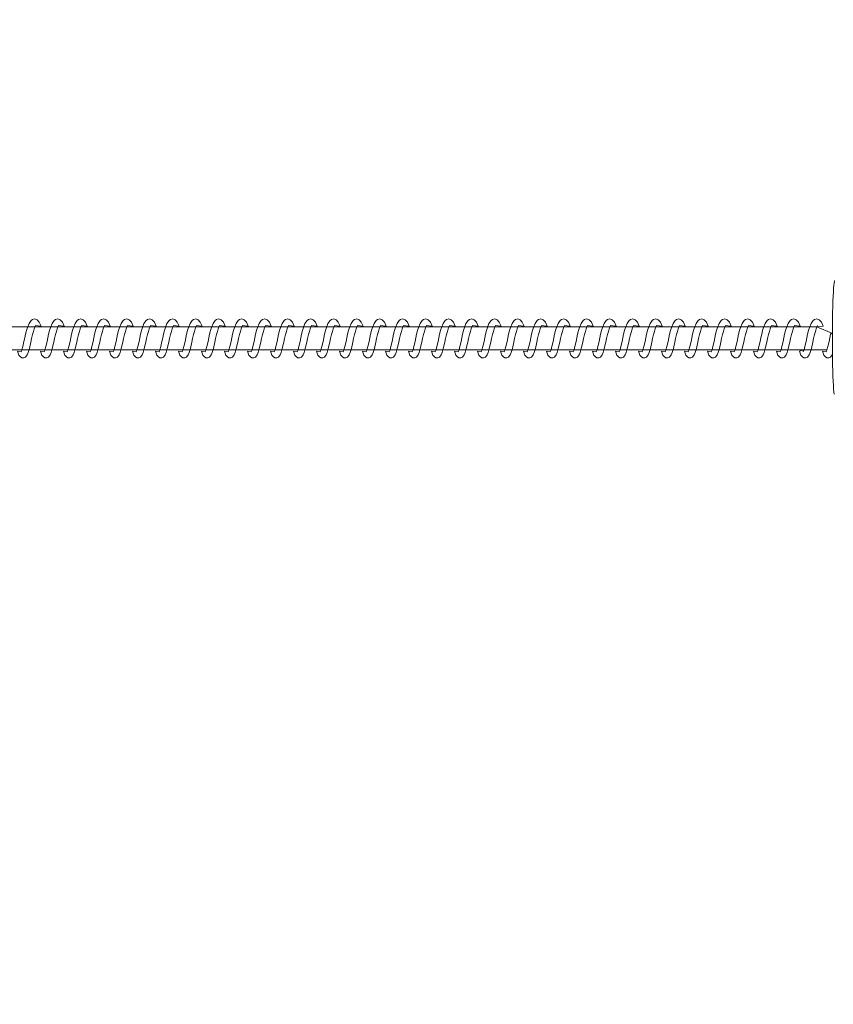
# Model space of a CAD drawing. Units: millimetres. Extents: x 13533 to 45837, y 18613 to 32069.
# Drawn here: x 20544 to 20898, y 20324 to 20752 of the extents above; entities that cross this region are included whole.
import ezdxf

# ---------------------------------------------------------------- set-up
doc = ezdxf.new("R2010")
doc.units = ezdxf.units.MM
doc.header["$LTSCALE"] = 200
doc.linetypes.add('SLD-Сплошная', pattern=[0])
doc.styles.add('SLDTEXTSTYLE0', font='TXT', dxfattribs={"width": 0.663})
doc.dimstyles.new('SLDDIMSTYLE0', dxfattribs={"dimtxt": 489.203559, "dimasz": 400, "dimexe": 0, "dimexo": 0.0625, "dimgap": 122.30089, "dimtad": 2, "dimdec": 0, "dimrnd": 1e-09, "dimzin": 12, "dimdsep": 46, "dimtxsty": 'SLDTEXTSTYLE0', "dimsah": 1, "dimcen": 0.09, "dimadec": 0, "dimazin": 3, "dimtfac": 1, "dimtofl": 0, "dimtmove": 0, "dimatfit": 3, "dimfxl": 1, "dimfrac": 2, "dimtolj": 1, "dimtzin": 12, "dimarcsym": 0})

# ---------------------------------------------------------------- blocks, each defined once
blk = doc.blocks.new('_D_4')
at = {"color": 7, "linetype": 'SLD-Сплошная', "lineweight": 0}
for p, q in [((17663.02, 21633.31), (17663.02, 23858.75)), ((43163.02, 20633.31), (43163.02, 23858.75)), ((43163.02, 23838.75), (17663.02, 23838.75))]:
    blk.add_line(p, q, dxfattribs=at)
at = {"color": 7, "linetype": 'SLD-Сплошная', "lineweight": 18}
for points in [[(17663.02, 23838.75), (18063.02, 23778.75), (18063.02, 23898.75)], [(43163.02, 23838.75), (42763.02, 23898.75), (42763.02, 23778.75)]]:
    blk.add_solid(points, dxfattribs=at)
at = {"color": 7, "linetype": 'SLD-Сплошная', "lineweight": 18, "insert": (29531.08, 24520.88), "char_height": 529.167, "attachment_point": 1, "style": 'SLDTEXTSTYLE0'}
blk.add_mtext('25500', dxfattribs=at)
blk = doc.blocks.new('_D_5')
at = {"color": 7, "linetype": 'SLD-Сплошная', "lineweight": 0}
for p, q in [((40873.57, 21715.81), (14204.27, 21715.81)), ((14224.27, 21715.81), (14224.27, 19510.81)), ((40873.57, 19510.81), (14204.27, 19510.81))]:
    blk.add_line(p, q, dxfattribs=at)
at = {"color": 7, "linetype": 'SLD-Сплошная', "lineweight": 18}
for points in [[(14224.27, 21715.81), (14164.27, 21315.81), (14284.27, 21315.81)], [(14224.27, 19510.81), (14284.27, 19910.81), (14164.27, 19910.81)]]:
    blk.add_solid(points, dxfattribs=at)
at = {"color": 7, "linetype": 'SLD-Сплошная', "lineweight": 18, "insert": (13542.14, 19907.76), "char_height": 529.167, "attachment_point": 1, "rotation": 90, "style": 'SLDTEXTSTYLE0'}
blk.add_mtext('2205', dxfattribs=at)

msp = doc.modelspace()

# ---------------------------------------------------------------- linework, layer by layer
at = {"color": 7, "linetype": 'SLD-Сплошная', "lineweight": 18}
for p, q in [((20550.77, 20618.31), (20540.78, 20618.31)), ((20560.76, 20618.31), (20550.77, 20618.31)), ((20570.75, 20618.31), (20560.76, 20618.31)), ((20580.74, 20618.31), (20570.75, 20618.31)), ((20590.74, 20618.31), (20580.74, 20618.31)), ((20600.73, 20618.31), (20590.74, 20618.31)), ((20610.72, 20618.31), (20600.73, 20618.31)), ((20620.71, 20618.31), (20610.72, 20618.31)), ((20630.7, 20618.31), (20620.71, 20618.31)), ((20640.69, 20618.31), (20630.7, 20618.31)), ((20650.68, 20618.31), (20640.69, 20618.31)), ((20660.68, 20618.31), (20650.68, 20618.31)), ((20670.67, 20618.31), (20660.68, 20618.31)), ((20680.66, 20618.31), (20670.67, 20618.31)), ((20690.65, 20618.31), (20680.66, 20618.31)), ((20700.64, 20618.31), (20690.65, 20618.31)), ((20710.63, 20618.31), (20700.64, 20618.31)), ((20720.62, 20618.31), (20710.63, 20618.31)), ((20730.62, 20618.31), (20720.62, 20618.31)), ((20740.61, 20618.31), (20730.62, 20618.31)), ((20750.6, 20618.31), (20740.61, 20618.31)), ((20760.59, 20618.31), (20750.6, 20618.31)), ((20770.58, 20618.31), (20760.59, 20618.31)), ((20780.57, 20618.31), (20770.58, 20618.31)), ((20790.56, 20618.31), (20780.57, 20618.31)), ((20800.56, 20618.31), (20790.56, 20618.31)), ((20810.55, 20618.31), (20800.56, 20618.31)), ((20820.54, 20618.31), (20810.55, 20618.31)), ((20830.53, 20618.31), (20820.54, 20618.31)), ((20840.52, 20618.31), (20830.53, 20618.31)), ((20850.51, 20618.31), (20840.52, 20618.31)), ((20860.51, 20618.31), (20850.51, 20618.31)), ((20870.5, 20618.31), (20860.51, 20618.31)), ((20880.49, 20618.31), (20870.5, 20618.31)), ((20890.48, 20618.31), (20880.49, 20618.31)), ((20897.2, 20615.46), (20890.48, 20618.31)), ((20535.13, 20608.31), (20545.12, 20608.31)), ((20545.12, 20608.31), (20555.11, 20608.31)), ((20555.11, 20608.31), (20565.1, 20608.31)), ((20565.1, 20608.31), (20575.09, 20608.31)), ((20575.09, 20608.31), (20585.08, 20608.31)), ((20585.08, 20608.31), (20595.08, 20608.31)), ((20595.08, 20608.31), (20605.07, 20608.31)), ((20605.07, 20608.31), (20615.06, 20608.31)), ((20615.06, 20608.31), (20625.05, 20608.31)), ((20625.05, 20608.31), (20635.04, 20608.31)), ((20635.04, 20608.31), (20645.03, 20608.31)), ((20645.03, 20608.31), (20655.02, 20608.31)), ((20655.02, 20608.31), (20665.02, 20608.31)), ((20665.02, 20608.31), (20675.01, 20608.31)), ((20675.01, 20608.31), (20685, 20608.31)), ((20685, 20608.31), (20694.99, 20608.31)), ((20694.99, 20608.31), (20704.98, 20608.31)), ((20704.98, 20608.31), (20714.97, 20608.31)), ((20714.97, 20608.31), (20724.96, 20608.31)), ((20724.96, 20608.31), (20734.96, 20608.31)), ((20734.96, 20608.31), (20744.95, 20608.31)), ((20744.95, 20608.31), (20754.94, 20608.31)), ((20754.94, 20608.31), (20764.93, 20608.31)), ((20764.93, 20608.31), (20774.92, 20608.31)), ((20774.92, 20608.31), (20784.91, 20608.31)), ((20784.91, 20608.31), (20794.9, 20608.31)), ((20794.9, 20608.31), (20804.9, 20608.31)), ((20804.9, 20608.31), (20814.89, 20608.31)), ((20814.89, 20608.31), (20824.88, 20608.31)), ((20824.88, 20608.31), (20834.87, 20608.31)), ((20834.87, 20608.31), (20844.86, 20608.31)), ((20844.86, 20608.31), (20854.85, 20608.31)), ((20854.85, 20608.31), (20864.85, 20608.31)), ((20864.85, 20608.31), (20874.84, 20608.31)), ((20874.84, 20608.31), (20884.83, 20608.31)), ((20884.83, 20608.31), (20894.82, 20608.31))]:
    msp.add_line(p, q, dxfattribs=at)
at = {"color": 7, "linetype": 'SLD-Сплошная', "lineweight": 18, "flags": 128}
for points in [[(20897.96, 20589.16), (20897.85, 20590.09), (20897.73, 20591.35), (20897.63, 20592.91), (20897.54, 20594.77), (20897.45, 20596.88), (20897.37, 20599.22), (20897.31, 20601.77), (20897.26, 20604.47), (20897.23, 20607.3), (20897.2, 20610.21), (20897.2, 20613.17), (20897.2, 20616.12), (20897.22, 20619.04), (20897.26, 20621.88), (20897.31, 20624.6), (20897.37, 20627.16), (20897.44, 20629.52), (20897.53, 20631.66), (20897.62, 20633.54), (20897.72, 20635.13), (20897.83, 20636.42), (20897.95, 20637.39), (20898.07, 20638.02), (20898.19, 20638.3), (20898.23, 20638.31)], [(20551.06, 20618.94), (20553.5, 20618.62), (20552.69, 20620.39), (20551.81, 20621.41), (20550.72, 20621.81), (20549.74, 20621.61), (20549.09, 20621.14), (20548.21, 20619.8), (20547.53, 20618.04), (20547.14, 20616.72), (20546.75, 20615.15), (20546.38, 20613.52), (20546.03, 20612.03), (20545.52, 20609.78), (20545.16, 20608.44), (20544.93, 20607.77), (20544.82, 20607.51), (20544.83, 20607.51)], [(20561.05, 20618.94), (20563.49, 20618.62), (20562.69, 20620.39), (20561.8, 20621.41), (20560.71, 20621.81), (20559.73, 20621.61), (20559.08, 20621.14), (20558.2, 20619.8), (20557.53, 20618.04), (20557.13, 20616.72), (20556.74, 20615.15), (20556.37, 20613.52), (20556.03, 20612.03), (20555.51, 20609.78), (20555.15, 20608.44), (20554.92, 20607.77), (20554.81, 20607.51), (20554.82, 20607.51)], [(20571.05, 20618.94), (20573.48, 20618.62), (20572.68, 20620.39), (20571.79, 20621.41), (20570.7, 20621.81), (20569.73, 20621.61), (20569.07, 20621.14), (20568.19, 20619.8), (20567.52, 20618.04), (20567.13, 20616.72), (20566.73, 20615.15), (20566.36, 20613.52), (20566.02, 20612.03), (20565.5, 20609.78), (20565.14, 20608.44), (20564.91, 20607.77), (20564.8, 20607.51), (20564.81, 20607.51)], [(20581.04, 20618.94), (20583.47, 20618.62), (20582.67, 20620.39), (20581.79, 20621.41), (20580.69, 20621.81), (20579.72, 20621.61), (20579.06, 20621.14), (20578.18, 20619.8), (20577.51, 20618.04), (20577.12, 20616.72), (20576.72, 20615.15), (20576.35, 20613.52), (20576.01, 20612.03), (20575.49, 20609.78), (20575.14, 20608.44), (20574.91, 20607.77), (20574.79, 20607.51), (20574.81, 20607.51)], [(20591.03, 20618.94), (20593.46, 20618.62), (20592.66, 20620.39), (20591.78, 20621.41), (20590.69, 20621.81), (20589.71, 20621.61), (20589.05, 20621.14), (20588.17, 20619.8), (20587.5, 20618.04), (20587.11, 20616.72), (20586.71, 20615.15), (20586.34, 20613.52), (20586, 20612.03), (20585.48, 20609.78), (20585.13, 20608.44), (20584.9, 20607.77), (20584.78, 20607.51), (20584.8, 20607.51)], [(20601.02, 20618.94), (20603.45, 20618.62), (20602.65, 20620.39), (20601.77, 20621.41), (20600.68, 20621.81), (20599.7, 20621.61), (20599.05, 20621.14), (20598.16, 20619.8), (20597.49, 20618.04), (20597.1, 20616.72), (20596.71, 20615.15), (20596.33, 20613.52), (20595.99, 20612.03), (20595.48, 20609.78), (20595.12, 20608.44), (20594.89, 20607.77), (20594.77, 20607.51), (20594.79, 20607.51)], [(20611.01, 20618.94), (20613.44, 20618.62), (20612.64, 20620.39), (20611.76, 20621.41), (20610.67, 20621.81), (20609.69, 20621.61), (20609.04, 20621.14), (20608.15, 20619.8), (20607.48, 20618.04), (20607.09, 20616.72), (20606.7, 20615.15), (20606.32, 20613.52), (20605.98, 20612.03), (20605.47, 20609.78), (20605.11, 20608.44), (20604.88, 20607.77), (20604.77, 20607.51), (20604.78, 20607.51)], [(20621, 20618.94), (20623.44, 20618.62), (20622.63, 20620.39), (20621.75, 20621.41), (20620.66, 20621.81), (20619.68, 20621.61), (20619.03, 20621.14), (20618.15, 20619.8), (20617.47, 20618.04), (20617.08, 20616.72), (20616.69, 20615.15), (20616.32, 20613.52), (20615.98, 20612.03), (20615.46, 20609.78), (20615.1, 20608.44), (20614.87, 20607.77), (20614.76, 20607.51), (20614.77, 20607.51)], [(20630.99, 20618.94), (20633.43, 20618.62), (20632.63, 20620.39), (20631.74, 20621.41), (20630.65, 20621.81), (20629.67, 20621.61), (20629.02, 20621.14), (20628.14, 20619.8), (20627.47, 20618.04), (20627.07, 20616.72), (20626.68, 20615.15), (20626.31, 20613.52), (20625.97, 20612.03), (20625.45, 20609.78), (20625.09, 20608.44), (20624.86, 20607.77), (20624.75, 20607.51), (20624.76, 20607.51)], [(20640.99, 20618.94), (20643.42, 20618.62), (20642.62, 20620.39), (20641.73, 20621.41), (20640.64, 20621.81), (20639.67, 20621.61), (20639.01, 20621.14), (20638.13, 20619.8), (20637.46, 20618.04), (20637.07, 20616.72), (20636.67, 20615.15), (20636.3, 20613.52), (20635.96, 20612.03), (20635.44, 20609.78), (20635.08, 20608.44), (20634.85, 20607.77), (20634.74, 20607.51), (20634.75, 20607.51)], [(20650.98, 20618.94), (20653.41, 20618.62), (20652.61, 20620.39), (20651.73, 20621.41), (20650.63, 20621.81), (20649.66, 20621.61), (20649, 20621.14), (20648.12, 20619.8), (20647.45, 20618.04), (20647.06, 20616.72), (20646.66, 20615.15), (20646.29, 20613.52), (20645.95, 20612.03), (20645.43, 20609.78), (20645.08, 20608.44), (20644.85, 20607.77), (20644.73, 20607.51), (20644.75, 20607.51)], [(20660.97, 20618.94), (20663.4, 20618.62), (20662.6, 20620.39), (20661.72, 20621.41), (20660.63, 20621.81), (20659.65, 20621.61), (20658.99, 20621.14), (20658.11, 20619.8), (20657.44, 20618.04), (20657.05, 20616.72), (20656.66, 20615.15), (20656.28, 20613.52), (20655.94, 20612.03), (20655.43, 20609.78), (20655.07, 20608.44), (20654.84, 20607.77), (20654.72, 20607.51), (20654.74, 20607.51)], [(20670.96, 20618.94), (20673.39, 20618.62), (20672.59, 20620.39), (20671.71, 20621.41), (20670.62, 20621.81), (20669.64, 20621.61), (20668.99, 20621.14), (20668.1, 20619.8), (20667.43, 20618.04), (20667.04, 20616.72), (20666.65, 20615.15), (20666.27, 20613.52), (20665.93, 20612.03), (20665.42, 20609.78), (20665.06, 20608.44), (20664.83, 20607.77), (20664.71, 20607.51), (20664.73, 20607.51)], [(20680.95, 20618.94), (20683.39, 20618.62), (20682.58, 20620.39), (20681.7, 20621.41), (20680.61, 20621.81), (20679.63, 20621.61), (20678.98, 20621.14), (20678.09, 20619.8), (20677.42, 20618.04), (20677.03, 20616.72), (20676.64, 20615.15), (20676.26, 20613.52), (20675.92, 20612.03), (20675.41, 20609.78), (20675.05, 20608.44), (20674.82, 20607.77), (20674.71, 20607.51), (20674.72, 20607.51)], [(20690.94, 20618.94), (20693.38, 20618.62), (20692.57, 20620.39), (20691.69, 20621.41), (20690.6, 20621.81), (20689.62, 20621.61), (20688.97, 20621.14), (20688.09, 20619.8), (20687.41, 20618.04), (20687.02, 20616.72), (20686.63, 20615.15), (20686.26, 20613.52), (20685.92, 20612.03), (20685.4, 20609.78), (20685.04, 20608.44), (20684.81, 20607.77), (20684.7, 20607.51), (20684.71, 20607.51)], [(20700.93, 20618.94), (20703.37, 20618.62), (20702.57, 20620.39), (20701.68, 20621.41), (20700.59, 20621.81), (20699.61, 20621.61), (20698.96, 20621.14), (20698.08, 20619.8), (20697.41, 20618.04), (20697.02, 20616.72), (20696.62, 20615.15), (20696.25, 20613.52), (20695.91, 20612.03), (20695.39, 20609.78), (20695.03, 20608.44), (20694.8, 20607.77), (20694.69, 20607.51), (20694.7, 20607.51)], [(20710.93, 20618.94), (20713.36, 20618.62), (20712.56, 20620.39), (20711.67, 20621.41), (20710.58, 20621.81), (20709.61, 20621.61), (20708.95, 20621.14), (20708.07, 20619.8), (20707.4, 20618.04), (20707.01, 20616.72), (20706.61, 20615.15), (20706.24, 20613.52), (20705.9, 20612.03), (20705.38, 20609.78), (20705.03, 20608.44), (20704.79, 20607.77), (20704.68, 20607.51), (20704.69, 20607.51)], [(20720.92, 20618.94), (20723.35, 20618.62), (20722.55, 20620.39), (20721.67, 20621.41), (20720.57, 20621.81), (20719.6, 20621.61), (20718.94, 20621.14), (20718.06, 20619.8), (20717.39, 20618.04), (20717, 20616.72), (20716.6, 20615.15), (20716.23, 20613.52), (20715.89, 20612.03), (20715.37, 20609.78), (20715.02, 20608.44), (20714.79, 20607.77), (20714.67, 20607.51), (20714.69, 20607.51)], [(20730.91, 20618.94), (20733.34, 20618.62), (20732.54, 20620.39), (20731.66, 20621.41), (20730.57, 20621.81), (20729.59, 20621.61), (20728.93, 20621.14), (20728.05, 20619.8), (20727.38, 20618.04), (20726.99, 20616.72), (20726.6, 20615.15), (20726.22, 20613.52), (20725.88, 20612.03), (20725.37, 20609.78), (20725.01, 20608.44), (20724.78, 20607.77), (20724.66, 20607.51), (20724.68, 20607.51)], [(20740.9, 20618.94), (20743.33, 20618.62), (20742.53, 20620.39), (20741.65, 20621.41), (20740.56, 20621.81), (20739.58, 20621.61), (20738.93, 20621.14), (20738.04, 20619.8), (20737.37, 20618.04), (20736.98, 20616.72), (20736.59, 20615.15), (20736.21, 20613.52), (20735.87, 20612.03), (20735.36, 20609.78), (20735, 20608.44), (20734.77, 20607.77), (20734.65, 20607.51), (20734.67, 20607.51)], [(20750.89, 20618.94), (20753.33, 20618.62), (20752.52, 20620.39), (20751.64, 20621.41), (20750.55, 20621.81), (20749.57, 20621.61), (20748.92, 20621.14), (20748.03, 20619.8), (20747.36, 20618.04), (20746.97, 20616.72), (20746.58, 20615.15), (20746.21, 20613.52), (20745.86, 20612.03), (20745.35, 20609.78), (20744.99, 20608.44), (20744.76, 20607.77), (20744.65, 20607.51), (20744.66, 20607.51)], [(20760.88, 20618.94), (20763.32, 20618.62), (20762.51, 20620.39), (20761.63, 20621.41), (20760.54, 20621.81), (20759.56, 20621.61), (20758.91, 20621.14), (20758.03, 20619.8), (20757.36, 20618.04), (20756.96, 20616.72), (20756.57, 20615.15), (20756.2, 20613.52), (20755.86, 20612.03), (20755.34, 20609.78), (20754.98, 20608.44), (20754.75, 20607.77), (20754.64, 20607.51), (20754.65, 20607.51)], [(20770.87, 20618.94), (20773.31, 20618.62), (20772.51, 20620.39), (20771.62, 20621.41), (20770.53, 20621.81), (20769.55, 20621.61), (20768.9, 20621.14), (20768.02, 20619.8), (20767.35, 20618.04), (20766.96, 20616.72), (20766.56, 20615.15), (20766.19, 20613.52), (20765.85, 20612.03), (20765.33, 20609.78), (20764.97, 20608.44), (20764.74, 20607.77), (20764.63, 20607.51), (20764.64, 20607.51)], [(20780.87, 20618.94), (20783.3, 20618.62), (20782.5, 20620.39), (20781.61, 20621.41), (20780.52, 20621.81), (20779.55, 20621.61), (20778.89, 20621.14), (20778.01, 20619.8), (20777.34, 20618.04), (20776.95, 20616.72), (20776.55, 20615.15), (20776.18, 20613.52), (20775.84, 20612.03), (20775.32, 20609.78), (20774.97, 20608.44), (20774.73, 20607.77), (20774.62, 20607.51), (20774.64, 20607.51)], [(20790.86, 20618.94), (20793.29, 20618.62), (20792.49, 20620.39), (20791.61, 20621.41), (20790.51, 20621.81), (20789.54, 20621.61), (20788.88, 20621.14), (20788, 20619.8), (20787.33, 20618.04), (20786.94, 20616.72), (20786.54, 20615.15), (20786.17, 20613.52), (20785.83, 20612.03), (20785.31, 20609.78), (20784.96, 20608.44), (20784.73, 20607.77), (20784.61, 20607.51), (20784.63, 20607.51)], [(20800.85, 20618.94), (20803.28, 20618.62), (20802.48, 20620.39), (20801.6, 20621.41), (20800.51, 20621.81), (20799.53, 20621.61), (20798.88, 20621.14), (20797.99, 20619.8), (20797.32, 20618.04), (20796.93, 20616.72), (20796.54, 20615.15), (20796.16, 20613.52), (20795.82, 20612.03), (20795.31, 20609.78), (20794.95, 20608.44), (20794.72, 20607.77), (20794.6, 20607.51), (20794.62, 20607.51)], [(20810.84, 20618.94), (20813.27, 20618.62), (20812.47, 20620.39), (20811.59, 20621.41), (20810.5, 20621.81), (20809.52, 20621.61), (20808.87, 20621.14), (20807.98, 20619.8), (20807.31, 20618.04), (20806.92, 20616.72), (20806.53, 20615.15), (20806.15, 20613.52), (20805.81, 20612.03), (20805.3, 20609.78), (20804.94, 20608.44), (20804.71, 20607.77), (20804.59, 20607.51), (20804.61, 20607.51)], [(20820.83, 20618.94), (20823.27, 20618.62), (20822.46, 20620.39), (20821.58, 20621.41), (20820.49, 20621.81), (20819.51, 20621.61), (20818.86, 20621.14), (20817.98, 20619.8), (20817.3, 20618.04), (20816.91, 20616.72), (20816.52, 20615.15), (20816.15, 20613.52), (20815.8, 20612.03), (20815.29, 20609.78), (20814.93, 20608.44), (20814.7, 20607.77), (20814.59, 20607.51), (20814.6, 20607.51)], [(20830.82, 20618.94), (20833.26, 20618.62), (20832.46, 20620.39), (20831.57, 20621.41), (20830.48, 20621.81), (20829.5, 20621.61), (20828.85, 20621.14), (20827.97, 20619.8), (20827.3, 20618.04), (20826.9, 20616.72), (20826.51, 20615.15), (20826.14, 20613.52), (20825.8, 20612.03), (20825.28, 20609.78), (20824.92, 20608.44), (20824.69, 20607.77), (20824.58, 20607.51), (20824.59, 20607.51)], [(20840.81, 20618.94), (20843.25, 20618.62), (20842.45, 20620.39), (20841.56, 20621.41), (20840.47, 20621.81), (20839.49, 20621.61), (20838.84, 20621.14), (20837.96, 20619.8), (20837.29, 20618.04), (20836.9, 20616.72), (20836.5, 20615.15), (20836.13, 20613.52), (20835.79, 20612.03), (20835.27, 20609.78), (20834.91, 20608.44), (20834.68, 20607.77), (20834.57, 20607.51), (20834.58, 20607.51)], [(20850.81, 20618.94), (20853.24, 20618.62), (20852.44, 20620.39), (20851.56, 20621.41), (20850.46, 20621.81), (20849.49, 20621.61), (20848.83, 20621.14), (20847.95, 20619.8), (20847.28, 20618.04), (20846.89, 20616.72), (20846.49, 20615.15), (20846.12, 20613.52), (20845.78, 20612.03), (20845.26, 20609.78), (20844.91, 20608.44), (20844.67, 20607.77), (20844.56, 20607.51), (20844.58, 20607.51)], [(20860.8, 20618.94), (20863.23, 20618.62), (20862.43, 20620.39), (20861.55, 20621.41), (20860.46, 20621.81), (20859.48, 20621.61), (20858.82, 20621.14), (20857.94, 20619.8), (20857.27, 20618.04), (20856.88, 20616.72), (20856.48, 20615.15), (20856.11, 20613.52), (20855.77, 20612.03), (20855.25, 20609.78), (20854.9, 20608.44), (20854.67, 20607.77), (20854.55, 20607.51), (20854.57, 20607.51)], [(20870.79, 20618.94), (20873.22, 20618.62), (20872.42, 20620.39), (20871.54, 20621.41), (20870.45, 20621.81), (20869.47, 20621.61), (20868.82, 20621.14), (20867.93, 20619.8), (20867.26, 20618.04), (20866.87, 20616.72), (20866.48, 20615.15), (20866.1, 20613.52), (20865.76, 20612.03), (20865.25, 20609.78), (20864.89, 20608.44), (20864.66, 20607.77), (20864.54, 20607.51), (20864.56, 20607.51)], [(20880.78, 20618.94), (20883.21, 20618.62), (20882.41, 20620.39), (20881.53, 20621.41), (20880.44, 20621.81), (20879.46, 20621.61), (20878.81, 20621.14), (20877.92, 20619.8), (20877.25, 20618.04), (20876.86, 20616.72), (20876.47, 20615.15), (20876.09, 20613.52), (20875.75, 20612.03), (20875.24, 20609.78), (20874.88, 20608.44), (20874.65, 20607.77), (20874.53, 20607.51), (20874.55, 20607.51)], [(20890.48, 20618.31), (20893.21, 20618.62), (20892.4, 20620.39), (20891.52, 20621.41), (20890.43, 20621.81), (20889.45, 20621.61), (20888.8, 20621.14), (20887.92, 20619.8), (20887.24, 20618.04), (20886.85, 20616.72), (20886.46, 20615.15)], [(20544.83, 20607.51), (20543.2, 20607.83), (20543.83, 20606.08), (20544.45, 20605.27), (20545.1, 20604.89), (20545.9, 20604.84), (20546.38, 20604.99), (20546.72, 20605.22), (20547.42, 20606.17), (20547.84, 20607.22), (20548.35, 20609.02), (20548.95, 20611.69), (20549.34, 20613.35), (20549.74, 20615.08)], [(20549.74, 20615.08), (20550.09, 20616.41), (20550.42, 20617.43), (20550.88, 20618.59), (20551.08, 20618.94), (20551.06, 20618.94)], [(20554.82, 20607.51), (20553.2, 20607.83), (20553.82, 20606.08), (20554.44, 20605.27), (20555.09, 20604.89), (20555.89, 20604.84), (20556.37, 20604.99), (20556.72, 20605.22), (20557.41, 20606.17), (20557.83, 20607.22), (20558.34, 20609.02), (20558.94, 20611.69), (20559.33, 20613.35), (20559.74, 20615.08)], [(20559.74, 20615.08), (20560.09, 20616.41), (20560.41, 20617.43), (20560.87, 20618.59), (20561.07, 20618.94), (20561.05, 20618.94)], [(20564.81, 20607.51), (20563.19, 20607.83), (20563.81, 20606.08), (20564.43, 20605.27), (20565.08, 20604.89), (20565.88, 20604.84), (20566.36, 20604.99), (20566.71, 20605.22), (20567.4, 20606.17), (20567.82, 20607.22), (20568.33, 20609.02), (20568.94, 20611.69), (20569.32, 20613.35), (20569.73, 20615.08)], [(20569.73, 20615.08), (20570.08, 20616.41), (20570.4, 20617.43), (20570.86, 20618.59), (20571.06, 20618.94), (20571.05, 20618.94)], [(20574.81, 20607.51), (20573.18, 20607.83), (20573.8, 20606.08), (20574.42, 20605.27), (20575.07, 20604.89), (20575.88, 20604.84), (20576.36, 20604.99), (20576.7, 20605.22), (20577.39, 20606.17), (20577.81, 20607.22), (20578.32, 20609.02), (20578.93, 20611.69), (20579.31, 20613.35), (20579.72, 20615.08)], [(20579.72, 20615.08), (20580.07, 20616.41), (20580.39, 20617.43), (20580.86, 20618.59), (20581.05, 20618.94), (20581.04, 20618.94)], [(20584.8, 20607.51), (20583.17, 20607.83), (20583.8, 20606.08), (20584.41, 20605.27), (20585.07, 20604.89), (20585.87, 20604.84), (20586.35, 20604.99), (20586.69, 20605.22), (20587.39, 20606.17), (20587.8, 20607.22), (20588.31, 20609.02), (20588.92, 20611.69), (20589.3, 20613.35), (20589.71, 20615.08)], [(20589.71, 20615.08), (20590.06, 20616.41), (20590.38, 20617.43), (20590.85, 20618.59), (20591.04, 20618.94), (20591.03, 20618.94)], [(20594.79, 20607.51), (20593.16, 20607.83), (20593.79, 20606.08), (20594.4, 20605.27), (20595.06, 20604.89), (20595.86, 20604.84), (20596.34, 20604.99), (20596.68, 20605.22), (20597.38, 20606.17), (20597.79, 20607.22), (20598.3, 20609.02), (20598.91, 20611.69), (20599.29, 20613.35), (20599.7, 20615.08)], [(20599.7, 20615.08), (20600.05, 20616.41), (20600.37, 20617.43), (20600.84, 20618.59), (20601.04, 20618.94), (20601.02, 20618.94)], [(20604.78, 20607.51), (20603.15, 20607.83), (20603.78, 20606.08), (20604.39, 20605.27), (20605.05, 20604.89), (20605.85, 20604.84), (20606.33, 20604.99), (20606.67, 20605.22), (20607.37, 20606.17), (20607.79, 20607.22), (20608.29, 20609.02), (20608.9, 20611.69), (20609.28, 20613.35), (20609.69, 20615.08)], [(20609.69, 20615.08), (20610.04, 20616.41), (20610.37, 20617.43), (20610.83, 20618.59), (20611.03, 20618.94), (20611.01, 20618.94)], [(20614.77, 20607.51), (20613.14, 20607.83), (20613.77, 20606.08), (20614.39, 20605.27), (20615.04, 20604.89), (20615.84, 20604.84), (20616.32, 20604.99), (20616.67, 20605.22), (20617.36, 20606.17), (20617.78, 20607.22), (20618.29, 20609.02), (20618.89, 20611.69), (20619.28, 20613.35), (20619.68, 20615.08)], [(20619.68, 20615.08), (20620.03, 20616.41), (20620.36, 20617.43), (20620.82, 20618.59), (20621.02, 20618.94), (20621, 20618.94)], [(20624.76, 20607.51), (20623.14, 20607.83), (20623.76, 20606.08), (20624.38, 20605.27), (20625.03, 20604.89), (20625.83, 20604.84), (20626.31, 20604.99), (20626.66, 20605.22), (20627.35, 20606.17), (20627.77, 20607.22), (20628.28, 20609.02), (20628.88, 20611.69), (20629.27, 20613.35), (20629.68, 20615.08)], [(20629.68, 20615.08), (20630.03, 20616.41), (20630.35, 20617.43), (20630.81, 20618.59), (20631.01, 20618.94), (20630.99, 20618.94)], [(20634.75, 20607.51), (20633.13, 20607.83), (20633.75, 20606.08), (20634.37, 20605.27), (20635.02, 20604.89), (20635.82, 20604.84), (20636.3, 20604.99), (20636.65, 20605.22), (20637.34, 20606.17), (20637.76, 20607.22), (20638.27, 20609.02), (20638.88, 20611.69), (20639.26, 20613.35), (20639.67, 20615.08)], [(20639.67, 20615.08), (20640.02, 20616.41), (20640.34, 20617.43), (20640.8, 20618.59), (20641, 20618.94), (20640.99, 20618.94)], [(20644.75, 20607.51), (20643.12, 20607.83), (20643.74, 20606.08), (20644.36, 20605.27), (20645.01, 20604.89), (20645.82, 20604.84), (20646.3, 20604.99), (20646.64, 20605.22), (20647.33, 20606.17), (20647.75, 20607.22), (20648.26, 20609.02), (20648.87, 20611.69), (20649.25, 20613.35), (20649.66, 20615.08)], [(20649.66, 20615.08), (20650.01, 20616.41), (20650.33, 20617.43), (20650.8, 20618.59), (20650.99, 20618.94), (20650.98, 20618.94)], [(20654.74, 20607.51), (20653.11, 20607.83), (20653.74, 20606.08), (20654.35, 20605.27), (20655.01, 20604.89), (20655.81, 20604.84), (20656.29, 20604.99), (20656.63, 20605.22), (20657.33, 20606.17), (20657.74, 20607.22), (20658.25, 20609.02), (20658.86, 20611.69), (20659.24, 20613.35), (20659.65, 20615.08)], [(20659.65, 20615.08), (20660, 20616.41), (20660.32, 20617.43), (20660.79, 20618.59), (20660.99, 20618.94), (20660.97, 20618.94)], [(20664.73, 20607.51), (20663.1, 20607.83), (20663.73, 20606.08), (20664.34, 20605.27), (20665, 20604.89), (20665.8, 20604.84), (20666.28, 20604.99), (20666.62, 20605.22), (20667.32, 20606.17), (20667.74, 20607.22), (20668.24, 20609.02), (20668.85, 20611.69), (20669.23, 20613.35), (20669.64, 20615.08)], [(20669.64, 20615.08), (20669.99, 20616.41), (20670.31, 20617.43), (20670.78, 20618.59), (20670.98, 20618.94), (20670.96, 20618.94)], [(20674.72, 20607.51), (20673.09, 20607.83), (20673.72, 20606.08), (20674.33, 20605.27), (20674.99, 20604.89), (20675.79, 20604.84), (20676.27, 20604.99), (20676.61, 20605.22), (20677.31, 20606.17), (20677.73, 20607.22), (20678.23, 20609.02), (20678.84, 20611.69), (20679.23, 20613.35), (20679.63, 20615.08)], [(20679.63, 20615.08), (20679.98, 20616.41), (20680.31, 20617.43), (20680.77, 20618.59), (20680.97, 20618.94), (20680.95, 20618.94)], [(20684.71, 20607.51), (20683.08, 20607.83), (20683.71, 20606.08), (20684.33, 20605.27), (20684.98, 20604.89), (20685.78, 20604.84), (20686.26, 20604.99), (20686.61, 20605.22), (20687.3, 20606.17), (20687.72, 20607.22), (20688.23, 20609.02), (20688.83, 20611.69), (20689.22, 20613.35), (20689.63, 20615.08)], [(20689.63, 20615.08), (20689.97, 20616.41), (20690.3, 20617.43), (20690.76, 20618.59), (20690.96, 20618.94), (20690.94, 20618.94)], [(20694.7, 20607.51), (20693.08, 20607.83), (20693.7, 20606.08), (20694.32, 20605.27), (20694.97, 20604.89), (20695.77, 20604.84), (20696.25, 20604.99), (20696.6, 20605.22), (20697.29, 20606.17), (20697.71, 20607.22), (20698.22, 20609.02), (20698.82, 20611.69), (20699.21, 20613.35), (20699.62, 20615.08)], [(20699.62, 20615.08), (20699.97, 20616.41), (20700.29, 20617.43), (20700.75, 20618.59), (20700.95, 20618.94), (20700.93, 20618.94)], [(20704.69, 20607.51), (20703.07, 20607.83), (20703.69, 20606.08), (20704.31, 20605.27), (20704.96, 20604.89), (20705.76, 20604.84), (20706.25, 20604.99), (20706.59, 20605.22), (20707.28, 20606.17), (20707.7, 20607.22), (20708.21, 20609.02), (20708.82, 20611.69), (20709.2, 20613.35), (20709.61, 20615.08)], [(20709.61, 20615.08), (20709.96, 20616.41), (20710.28, 20617.43), (20710.74, 20618.59), (20710.94, 20618.94), (20710.93, 20618.94)], [(20714.69, 20607.51), (20713.06, 20607.83), (20713.68, 20606.08), (20714.3, 20605.27), (20714.95, 20604.89), (20715.76, 20604.84), (20716.24, 20604.99), (20716.58, 20605.22), (20717.28, 20606.17), (20717.69, 20607.22), (20718.2, 20609.02), (20718.81, 20611.69), (20719.19, 20613.35), (20719.6, 20615.08)], [(20719.6, 20615.08), (20719.95, 20616.41), (20720.27, 20617.43), (20720.74, 20618.59), (20720.93, 20618.94), (20720.92, 20618.94)], [(20724.68, 20607.51), (20723.05, 20607.83), (20723.68, 20606.08), (20724.29, 20605.27), (20724.95, 20604.89), (20725.75, 20604.84), (20726.23, 20604.99), (20726.57, 20605.22), (20727.27, 20606.17), (20727.68, 20607.22), (20728.19, 20609.02), (20728.8, 20611.69), (20729.18, 20613.35), (20729.59, 20615.08)], [(20729.59, 20615.08), (20729.94, 20616.41), (20730.26, 20617.43), (20730.73, 20618.59), (20730.93, 20618.94), (20730.91, 20618.94)], [(20734.67, 20607.51), (20733.04, 20607.83), (20733.67, 20606.08), (20734.28, 20605.27), (20734.94, 20604.89), (20735.74, 20604.84), (20736.22, 20604.99), (20736.56, 20605.22), (20737.26, 20606.17), (20737.68, 20607.22), (20738.18, 20609.02), (20738.79, 20611.69), (20739.17, 20613.35), (20739.58, 20615.08)], [(20739.58, 20615.08), (20739.93, 20616.41), (20740.25, 20617.43), (20740.72, 20618.59), (20740.92, 20618.94), (20740.9, 20618.94)], [(20744.66, 20607.51), (20743.03, 20607.83), (20743.66, 20606.08), (20744.27, 20605.27), (20744.93, 20604.89), (20745.73, 20604.84), (20746.21, 20604.99), (20746.55, 20605.22), (20747.25, 20606.17), (20747.67, 20607.22), (20748.17, 20609.02), (20748.78, 20611.69), (20749.17, 20613.35), (20749.57, 20615.08)], [(20749.57, 20615.08), (20749.92, 20616.41), (20750.25, 20617.43), (20750.71, 20618.59), (20750.91, 20618.94), (20750.89, 20618.94)], [(20754.65, 20607.51), (20753.03, 20607.83), (20753.65, 20606.08), (20754.27, 20605.27), (20754.92, 20604.89), (20755.72, 20604.84), (20756.2, 20604.99), (20756.55, 20605.22), (20757.24, 20606.17), (20757.66, 20607.22), (20758.17, 20609.02), (20758.77, 20611.69), (20759.16, 20613.35), (20759.57, 20615.08)], [(20759.57, 20615.08), (20759.92, 20616.41), (20760.24, 20617.43), (20760.7, 20618.59), (20760.9, 20618.94), (20760.88, 20618.94)], [(20764.64, 20607.51), (20763.02, 20607.83), (20763.64, 20606.08), (20764.26, 20605.27), (20764.91, 20604.89), (20765.71, 20604.84), (20766.19, 20604.99), (20766.54, 20605.22), (20767.23, 20606.17), (20767.65, 20607.22), (20768.16, 20609.02), (20768.77, 20611.69), (20769.15, 20613.35), (20769.56, 20615.08)], [(20769.56, 20615.08), (20769.91, 20616.41), (20770.23, 20617.43), (20770.69, 20618.59), (20770.89, 20618.94), (20770.87, 20618.94)], [(20774.64, 20607.51), (20773.01, 20607.83), (20773.63, 20606.08), (20774.25, 20605.27), (20774.9, 20604.89), (20775.7, 20604.84), (20776.19, 20604.99), (20776.53, 20605.22), (20777.22, 20606.17), (20777.64, 20607.22), (20778.15, 20609.02), (20778.76, 20611.69), (20779.14, 20613.35), (20779.55, 20615.08)], [(20779.55, 20615.08), (20779.9, 20616.41), (20780.22, 20617.43), (20780.68, 20618.59), (20780.88, 20618.94), (20780.87, 20618.94)], [(20784.63, 20607.51), (20783, 20607.83), (20783.63, 20606.08), (20784.24, 20605.27), (20784.89, 20604.89), (20785.7, 20604.84), (20786.18, 20604.99), (20786.52, 20605.22), (20787.22, 20606.17), (20787.63, 20607.22), (20788.14, 20609.02), (20788.75, 20611.69), (20789.13, 20613.35), (20789.54, 20615.08)], [(20789.54, 20615.08), (20789.89, 20616.41), (20790.21, 20617.43), (20790.68, 20618.59), (20790.87, 20618.94), (20790.86, 20618.94)], [(20794.62, 20607.51), (20792.99, 20607.83), (20793.62, 20606.08), (20794.23, 20605.27), (20794.89, 20604.89), (20795.69, 20604.84), (20796.17, 20604.99), (20796.51, 20605.22), (20797.21, 20606.17), (20797.62, 20607.22), (20798.13, 20609.02), (20798.74, 20611.69), (20799.12, 20613.35), (20799.53, 20615.08)], [(20799.53, 20615.08), (20799.88, 20616.41), (20800.2, 20617.43), (20800.67, 20618.59), (20800.87, 20618.94), (20800.85, 20618.94)], [(20804.61, 20607.51), (20802.98, 20607.83), (20803.61, 20606.08), (20804.22, 20605.27), (20804.88, 20604.89), (20805.68, 20604.84), (20806.16, 20604.99), (20806.5, 20605.22), (20807.2, 20606.17), (20807.62, 20607.22), (20808.12, 20609.02), (20808.73, 20611.69), (20809.11, 20613.35), (20809.52, 20615.08)], [(20809.52, 20615.08), (20809.87, 20616.41), (20810.19, 20617.43), (20810.66, 20618.59), (20810.86, 20618.94), (20810.84, 20618.94)], [(20814.6, 20607.51), (20812.97, 20607.83), (20813.6, 20606.08), (20814.21, 20605.27), (20814.87, 20604.89), (20815.67, 20604.84), (20816.15, 20604.99), (20816.49, 20605.22), (20817.19, 20606.17), (20817.61, 20607.22), (20818.12, 20609.02), (20818.72, 20611.69), (20819.11, 20613.35), (20819.51, 20615.08)], [(20819.51, 20615.08), (20819.86, 20616.41), (20820.19, 20617.43), (20820.65, 20618.59), (20820.85, 20618.94), (20820.83, 20618.94)], [(20824.59, 20607.51), (20822.97, 20607.83), (20823.59, 20606.08), (20824.21, 20605.27), (20824.86, 20604.89), (20825.66, 20604.84), (20826.14, 20604.99), (20826.49, 20605.22), (20827.18, 20606.17), (20827.6, 20607.22), (20828.11, 20609.02), (20828.71, 20611.69), (20829.1, 20613.35), (20829.51, 20615.08)], [(20829.51, 20615.08), (20829.86, 20616.41), (20830.18, 20617.43), (20830.64, 20618.59), (20830.84, 20618.94), (20830.82, 20618.94)], [(20834.58, 20607.51), (20832.96, 20607.83), (20833.58, 20606.08), (20834.2, 20605.27), (20834.85, 20604.89), (20835.65, 20604.84), (20836.13, 20604.99), (20836.48, 20605.22), (20837.17, 20606.17), (20837.59, 20607.22), (20838.1, 20609.02), (20838.71, 20611.69), (20839.09, 20613.35), (20839.5, 20615.08)], [(20839.5, 20615.08), (20839.85, 20616.41), (20840.17, 20617.43), (20840.63, 20618.59), (20840.83, 20618.94), (20840.81, 20618.94)], [(20844.58, 20607.51), (20842.95, 20607.83), (20843.57, 20606.08), (20844.19, 20605.27), (20844.84, 20604.89), (20845.65, 20604.84), (20846.13, 20604.99), (20846.47, 20605.22), (20847.16, 20606.17), (20847.58, 20607.22), (20848.09, 20609.02), (20848.7, 20611.69), (20849.08, 20613.35), (20849.49, 20615.08)], [(20849.49, 20615.08), (20849.84, 20616.41), (20850.16, 20617.43), (20850.62, 20618.59), (20850.82, 20618.94), (20850.81, 20618.94)], [(20854.57, 20607.51), (20852.94, 20607.83), (20853.57, 20606.08), (20854.18, 20605.27), (20854.84, 20604.89), (20855.64, 20604.84), (20856.12, 20604.99), (20856.46, 20605.22), (20857.16, 20606.17), (20857.57, 20607.22), (20858.08, 20609.02), (20858.69, 20611.69), (20859.07, 20613.35), (20859.48, 20615.08)], [(20859.48, 20615.08), (20859.83, 20616.41), (20860.15, 20617.43), (20860.62, 20618.59), (20860.81, 20618.94), (20860.8, 20618.94)], [(20864.56, 20607.51), (20862.93, 20607.83), (20863.56, 20606.08), (20864.17, 20605.27), (20864.83, 20604.89), (20865.63, 20604.84), (20866.11, 20604.99), (20866.45, 20605.22), (20867.15, 20606.17), (20867.56, 20607.22), (20868.07, 20609.02), (20868.68, 20611.69), (20869.06, 20613.35), (20869.47, 20615.08)], [(20869.47, 20615.08), (20869.82, 20616.41), (20870.14, 20617.43), (20870.61, 20618.59), (20870.81, 20618.94), (20870.79, 20618.94)], [(20874.55, 20607.51), (20872.92, 20607.83), (20873.55, 20606.08), (20874.16, 20605.27), (20874.82, 20604.89), (20875.62, 20604.84), (20876.1, 20604.99), (20876.44, 20605.22), (20877.14, 20606.17), (20877.56, 20607.22), (20878.06, 20609.02), (20878.67, 20611.69), (20879.05, 20613.35), (20879.46, 20615.08)], [(20879.46, 20615.08), (20879.81, 20616.41), (20880.13, 20617.43), (20880.6, 20618.59), (20880.8, 20618.94), (20880.78, 20618.94)], [(20884.83, 20608.31), (20882.91, 20607.83), (20883.54, 20606.08), (20884.16, 20605.27), (20884.81, 20604.89), (20885.61, 20604.84), (20886.09, 20604.99), (20886.43, 20605.22), (20887.13, 20606.17), (20887.55, 20607.22), (20888.06, 20609.02), (20888.66, 20611.69), (20889.05, 20613.35), (20889.45, 20615.08)], [(20886.46, 20615.15), (20886.09, 20613.52), (20885.74, 20612.03), (20885.23, 20609.78), (20884.87, 20608.44), (20884.64, 20607.77), (20884.53, 20607.51), (20884.83, 20608.31)], [(20889.45, 20615.08), (20889.8, 20616.41), (20890.13, 20617.43), (20890.59, 20618.59), (20890.79, 20618.94), (20890.48, 20618.31)], [(20896.45, 20615.15), (20896.08, 20613.52), (20895.74, 20612.03), (20895.22, 20609.78), (20894.86, 20608.44), (20894.63, 20607.77), (20894.52, 20607.51), (20894.53, 20607.51)], [(20896.45, 20615.15), (20896.54, 20615.27), (20896.85, 20615.39), (20897.2, 20615.46)], [(20894.53, 20607.51), (20892.91, 20607.83), (20893.53, 20606.08), (20894.15, 20605.27), (20894.8, 20604.89), (20895.6, 20604.84), (20896.08, 20604.99), (20896.43, 20605.22), (20897.12, 20606.17), (20897.24, 20606.47)]]:
    msp.add_lwpolyline(points, dxfattribs=at)

# ---------------------------------------------------------------- dimensions: what is measured, and where the dimension line sits
at = {"color": 7, "linetype": 'SLD-Сплошная', "lineweight": 18}
dim = msp.add_linear_dim(base=(17663.02, 23838.75), p1=(43163.02, 20613.31), p2=(17663.02, 21613.31), dimstyle='SLDDIMSTYLE0', dxfattribs=at)
dim.commit()
dim.dimension.update_dxf_attribs({"geometry": '_D_4', "text_midpoint": (30413.02, 23838.75), "dimtype": 160})
dim = msp.add_linear_dim(base=(14224.27, 19510.81), p1=(40893.57, 21715.81), p2=(40893.57, 19510.81), angle=90, dimstyle='SLDDIMSTYLE0', dxfattribs=at)
dim.commit()
dim.dimension.update_dxf_attribs({"geometry": '_D_5', "text_midpoint": (14224.27, 20613.31), "dimtype": 160})

doc.saveas('drawing.dxf')
